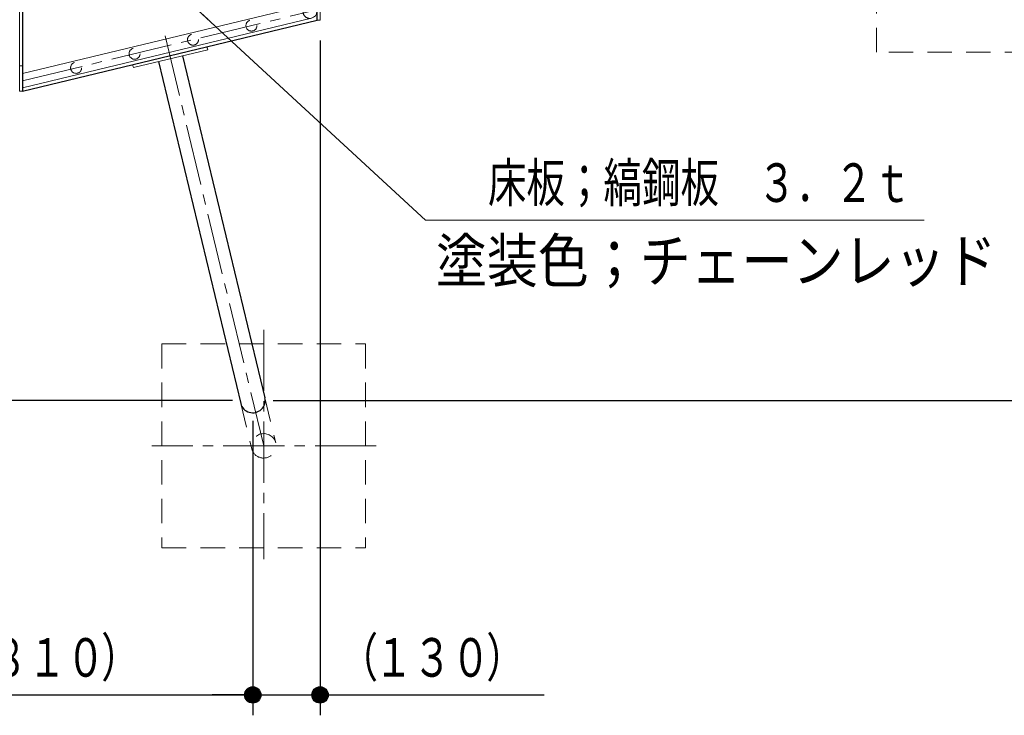
# Model space of a CAD drawing. Units: millimetres. Extents: x 25 to 405, y 15 to 281.
# Drawn here: x 144 to 193, y 176 to 210 of the extents above; entities that cross this region are included whole.
import ezdxf
from ezdxf.enums import TextEntityAlignment as Align

# ---------------------------------------------------------------- set-up
doc = ezdxf.new("R2010")
doc.units = ezdxf.units.MM
for name, pattern in [('一点鎖線', [4.5, 3, -0.5, 0.5, -0.5]), ('実線', [0]), ('点線', [1.9, 1.2, -0.7])]:
    doc.linetypes.add(name, pattern=pattern)
doc.layers.add('GR14', color=3, linetype='実線', lineweight=30)
doc.styles.add('ＭＳ ゴシック', font='txt')
doc.dimstyles.new('FX_DIMINFO', dxfattribs={"dimtxt": 2.5, "dimasz": 2, "dimexe": 1, "dimexo": 1, "dimgap": 0.3, "dimtad": 1, "dimdec": 1, "dimdsep": 46, "dimtxsty": 'ＭＳ ゴシック', "dimblk1": 'FXTIP_BLACKDOT_S', "dimblk2": 'FXTIP_BLACKDOT_E', "dimsah": 1, "dimcen": 2.5, "dimdle": 6, "dimadec": 1, "dimazin": 2, "dimtfac": 1, "dimtmove": 0, "dimatfit": 3, "dimldrblk": 'FXTIP_BLACKDOT_S', "dimfxl": 1, "dimtolj": 1, "dimarcsym": 0})

# ---------------------------------------------------------------- blocks, each defined once
blk = doc.blocks.new('BLKF055')
at = {"color": 7, "linetype": 'ByBlock', "lineweight": -2}
for p, q in [((144.187, 206.346), (144.187, 225.166)), ((144.337, 225.001), (158.516, 221.587)), ((144.337, 224.302), (158.357, 220.925)), ((144.337, 207.21), (158.357, 210.587)), ((144.337, 206.511), (158.516, 209.925))]:
    blk.add_line(p, q, dxfattribs=at)
at = {"color": 6, "linetype": 'ByBlock', "lineweight": -2}
for p, q in [((144.187, 223.916), (144.187, 225.166)), ((144.187, 225.166), (144.337, 225.166)), ((144.337, 225.166), (144.337, 223.916)), ((144.337, 223.916), (144.187, 223.916)), ((158.787, 221.686), (158.937, 221.686)), ((158.937, 209.826), (158.937, 221.686)), ((158.937, 209.826), (158.787, 209.826)), ((144.337, 207.596), (144.187, 207.596)), ((144.187, 207.596), (144.187, 206.346)), ((144.337, 206.346), (144.337, 207.596)), ((144.187, 206.346), (144.337, 206.346))]:
    blk.add_line(p, q, dxfattribs=at)
at = {"color": 3, "linetype": 'ByBlock', "lineweight": 30}
for p, q in [((144.337, 225.166), (144.337, 206.346)), ((144.337, 225.166), (158.787, 221.686)), ((144.337, 224.751), (144.337, 224.588)), ((144.337, 224.588), (144.337, 224.751)), ((158.787, 209.826), (158.787, 221.686)), ((144.337, 206.346), (158.787, 209.826))]:
    blk.add_line(p, q, dxfattribs=at)
at = {"color": 0, "linetype": '一点鎖線', "lineweight": 15}
for p, q in [((144.337, 224.652), (158.437, 221.256)), ((144.337, 206.86), (158.437, 210.256))]:
    blk.add_line(p, q, dxfattribs=at)
at = {"color": 7, "linetype": '点線', "lineweight": -2}
for centre in [(146.965, 224.019), (149.833, 223.328), (152.701, 222.637), (155.569, 221.947), (155.569, 209.565), (152.701, 208.875), (149.833, 208.184), (146.965, 207.493)]:
    blk.add_circle(centre, 0.271, dxfattribs=at)
for centre, start, end in [((158.437, 221.256), 76.4593, 256.4593), ((158.437, 210.256), 103.5407, 283.5407)]:
    blk.add_arc(centre, 0.34, start, end, dxfattribs=at)
at = {"color": 7, "linetype": 'ByBlock', "lineweight": -2}
for centre, start, end in [((158.437, 221.256), 0, 76.4593), ((158.437, 221.256), 256.4593, 0), ((158.437, 210.256), 0, 103.5407), ((158.437, 210.256), 283.5407, 0)]:
    blk.add_arc(centre, 0.34, start, end, dxfattribs=at)
blk = doc.blocks.new('FXTIP_BLACKDOT_S')
at = {"color": 0, "linetype": 'Continuous', "lineweight": -2}
blk.add_line((0, 0), (-1, 0), dxfattribs=at)
at = {"color": 0, "linetype": 'Continuous', "lineweight": -2, "const_width": 0.2}
blk.add_lwpolyline([(-0.1, 0, 1), (0.1, 0, 1)], format="xyb", close=True, dxfattribs=at)
at = {"color": 0, "linetype": 'Continuous', "lineweight": -2}
blk.add_circle((0, 0), 0.2, dxfattribs=at)
blk = doc.blocks.new('*D65')
at = {"color": 0, "linetype": 'ByBlock', "lineweight": -2}
for p, q in [((158.937, 208.826), (158.937, 175.729)), ((155.636, 176.729), (158.937, 176.729)), ((158.937, 176.729), (169.937, 176.729))]:
    blk.add_line(p, q, dxfattribs=at)
at = {"color": 0, "linetype": 'ByBlock', "lineweight": -2, "xscale": 2, "yscale": 2, "rotation": 180}
blk.add_blockref('FXTIP_BLACKDOT_S', (158.937, 176.729), dxfattribs=at)
at = {"color": 7, "linetype": 'ByBlock', "lineweight": 20, "style": 'ＭＳ ゴシック', "width": 0.731362}
for s, height, p in [('（', 1.894, (160.837, 177.029)), ('）', 1.894, (168.037, 177.029)), ('１３０', 1.8939, (164.437, 177.029))]:
    blk.add_text(s, height=height, rotation=0, dxfattribs=at).set_placement(p, align=Align.BOTTOM_CENTER)
blk = doc.blocks.new('FXTIP_BLACKDOT_E')
at = {"color": 0, "linetype": 'Continuous', "lineweight": -2}
blk.add_line((0, 0), (-1, 0), dxfattribs=at)
at = {"color": 0, "linetype": 'Continuous', "lineweight": -2, "const_width": 0.2}
blk.add_lwpolyline([(-0.1, 0, 1), (0.1, 0, 1)], format="xyb", close=True, dxfattribs=at)
at = {"color": 0, "linetype": 'Continuous', "lineweight": -2}
blk.add_circle((0, 0), 0.2, dxfattribs=at)
blk = doc.blocks.new('FXTIP_NONE')
blk = doc.blocks.new('*D66')
at = {"color": 0, "linetype": 'ByBlock', "lineweight": -2}
for p, q in [((135.444, 204.317), (135.444, 175.729)), ((155.636, 190.169), (155.636, 175.729)), ((135.444, 176.729), (155.636, 176.729))]:
    blk.add_line(p, q, dxfattribs=at)
at = {"color": 0, "linetype": 'ByBlock', "lineweight": -2, "xscale": 2, "yscale": 2}
for name, p, rotation in [('FXTIP_BLACKDOT_S', (135.444, 176.729), 180), ('FXTIP_BLACKDOT_E', (155.636, 176.729), 360)]:
    blk.add_blockref(name, p, dxfattribs=dict(at, rotation=rotation))
at = {"color": 7, "linetype": 'ByBlock', "lineweight": 20, "style": 'ＭＳ ゴシック', "width": 0.731362}
for s, height, p in [('（', 1.894, (141.94, 177.029)), ('）', 1.894, (149.14, 177.029)), ('８１０', 1.8939, (145.54, 177.029))]:
    blk.add_text(s, height=height, rotation=0, dxfattribs=at).set_placement(p, align=Align.BOTTOM_CENTER)
blk = doc.blocks.new('*D69')
at = {"color": 0, "linetype": 'ByBlock', "lineweight": -2}
for p, q in [((103.073, 191.169), (103.073, 205.317)), ((154.636, 191.169), (102.073, 191.169))]:
    blk.add_line(p, q, dxfattribs=at)
at = {"color": 0, "linetype": 'ByBlock', "lineweight": -2, "xscale": 2, "yscale": 2}
for name, p, rotation in [('FXTIP_BLACKDOT_E', (103.073, 205.317), 90), ('FXTIP_BLACKDOT_S', (103.073, 191.169), 270)]:
    blk.add_blockref(name, p, dxfattribs=dict(at, rotation=rotation))
at = {"color": 7, "linetype": 'ByBlock', "lineweight": 20, "style": 'ＭＳ ゴシック', "width": 0.731362}
for s, height, p in [('）', 1.894, (102.773, 201.843)), ('５６５', 1.8939, (102.773, 198.243)), ('（', 1.894, (102.773, 194.643))]:
    blk.add_text(s, height=height, rotation=90, dxfattribs=at).set_placement(p, align=Align.BOTTOM_CENTER)
blk = doc.blocks.new('*D70')
at = {"color": 0, "linetype": 'ByBlock', "lineweight": -2}
for p, q in [((129.228, 245.314), (95.751, 245.314)), ((96.751, 191.169), (96.751, 245.314)), ((154.636, 191.169), (95.751, 191.169))]:
    blk.add_line(p, q, dxfattribs=at)
at = {"color": 0, "linetype": 'ByBlock', "lineweight": -2, "xscale": 2, "yscale": 2}
for name, p, rotation in [('FXTIP_BLACKDOT_E', (96.751, 245.314), 90), ('FXTIP_BLACKDOT_S', (96.751, 191.169), 270)]:
    blk.add_blockref(name, p, dxfattribs=dict(at, rotation=rotation))
at = {"color": 7, "linetype": 'ByBlock', "lineweight": 20, "style": 'ＭＳ ゴシック', "width": 0.731362}
for s, height, p in [('）', 1.894, (96.451, 222.742)), ('２１６５', 1.8939, (96.451, 218.242)), ('（', 1.894, (96.451, 213.742))]:
    blk.add_text(s, height=height, rotation=90, dxfattribs=at).set_placement(p, align=Align.BOTTOM_CENTER)
blk = doc.blocks.new('FXDIM075')
at = {"color": 0, "linetype": 'ByBlock', "lineweight": -2}
for p, q in [((151.971, 211.216), (164.117, 200.02)), ((164.117, 200.02), (188.586, 200.02))]:
    blk.add_line(p, q, dxfattribs=at)
at = {"color": 0, "linetype": 'ByBlock', "lineweight": -2, "xscale": 2, "yscale": 2, "rotation": 137.3334217696889}
blk.add_blockref('FXTIP_BLACKDOT_S', (151.971, 211.216), dxfattribs=at)
at = {"color": 7, "linetype": 'ByBlock', "lineweight": 20, "style": 'ＭＳ ゴシック', "width": 0.731362}
blk.add_text('床板；縞鋼板\u3000３．２ｔ', height=1.89394, rotation=360, dxfattribs=at).set_placement((177.57, 200.32), align=Align.BOTTOM_CENTER)
blk = doc.blocks.new('BLKF076')
at = {"color": 0, "linetype": 'ByBlock', "lineweight": -2, "style": 'ＭＳ ゴシック', "width": 0.864074}
blk.add_text('塗装色；チェーンレッド', height=2.12121, rotation=360, dxfattribs=at).set_placement((164.621, 196.306), align=Align.BOTTOM_LEFT)
blk = doc.blocks.new('*D74')
at = {"color": 0, "linetype": 'ByBlock', "lineweight": -2}
for p, q in [((197.312, 215.756), (204.134, 215.756)), ((203.134, 191.169), (203.134, 215.756)), ((156.636, 191.169), (204.134, 191.169))]:
    blk.add_line(p, q, dxfattribs=at)
at = {"color": 0, "linetype": 'ByBlock', "lineweight": -2, "xscale": 2, "yscale": 2}
for name, p, rotation in [('FXTIP_BLACKDOT_E', (203.134, 215.756), 90), ('FXTIP_BLACKDOT_S', (203.134, 191.169), 270)]:
    blk.add_blockref(name, p, dxfattribs=dict(at, rotation=rotation))
at = {"color": 7, "linetype": 'ByBlock', "lineweight": 20, "style": 'ＭＳ ゴシック', "width": 0.731362}
for s, height, p in [('）', 1.894, (202.834, 207.062)), ('９８５', 1.8939, (202.834, 203.463)), ('（', 1.894, (202.834, 199.863))]:
    blk.add_text(s, height=height, rotation=90, dxfattribs=at).set_placement(p, align=Align.BOTTOM_CENTER)

msp = doc.modelspace()

# ---------------------------------------------------------------- linework, layer by layer
at = {"layer": 'GR14', "color": 7, "linetype": '点線', "lineweight": 20}
for p, q in [((186.243, 208.256), (186.243, 223.256)), ((193.743, 208.256), (186.243, 208.256)), ((151.171, 193.948), (161.171, 193.948)), ((151.171, 193.948), (151.171, 183.948)), ((161.171, 193.948), (161.171, 183.948)), ((151.171, 183.948), (161.171, 183.948))]:
    msp.add_line(p, q, dxfattribs=at)
at = {"layer": 'GR14', "color": 8, "linetype": '一点鎖線', "lineweight": 15}
for p, q in [((151.327, 209.058), (156.171, 188.948)), ((156.171, 194.64), (156.171, 183.39)), ((161.688, 188.948), (150.688, 188.948))]:
    msp.add_line(p, q, dxfattribs=at)
at = {"layer": 'GR14', "color": 6, "lineweight": 20}
for p, q in [((149.739, 207.647), (153.384, 208.525)), ((153.42, 208.379), (149.774, 207.501)), ((153.384, 208.525), (153.42, 208.379)), ((149.739, 207.647), (149.774, 207.501))]:
    msp.add_line(p, q, dxfattribs=at)
at = {"layer": 'GR14', "color": 4}
for p, q in [((151.006, 207.798), (155.045, 191.027)), ((152.187, 208.082), (156.226, 191.311))]:
    msp.add_line(p, q, dxfattribs=at)
at = {"layer": 'GR14', "color": 8, "linetype": '点線', "lineweight": 15}
for p, q in [((155.045, 191.027), (155.58, 188.805)), ((156.226, 191.311), (156.761, 189.09))]:
    msp.add_line(p, q, dxfattribs=at)
at = {"layer": 'GR14', "color": 4}
msp.add_ellipse((155.636, 191.169), major_axis=(-0.591, -0.142), ratio=0.984808, start_param=0, end_param=3.141593, dxfattribs=at)
at = {"layer": 'GR14', "color": 8, "linetype": '点線', "lineweight": 15}
for start_param, end_param in [(3.141593, 6.283185), (0, 3.141593)]:
    msp.add_ellipse((156.171, 188.948), major_axis=(-0.591, -0.142), ratio=0.984808, start_param=start_param, end_param=end_param, dxfattribs=at)

# ---------------------------------------------------------------- block references
at = {"layer": 'GR14', "color": 8, "lineweight": 20}
msp.add_blockref('BLKF055', (0, 0), dxfattribs=at)
at = {"layer": 'GR14', "color": 8, "lineweight": 15}
msp.add_blockref('FXDIM075', (0, 0), dxfattribs=at)
at = {"layer": 'GR14', "color": 6, "lineweight": 20}
msp.add_blockref('BLKF076', (0, 0), dxfattribs=at)

# ---------------------------------------------------------------- dimensions: what is measured, and where the dimension line sits
at = {"layer": 'GR14', "color": 8, "lineweight": 15}
for base, p2, picture, middle in [((96.751, 245.314), (130.228, 245.314), '*D70', (96.451, 218.242)), ((203.134, 215.756), (196.312, 215.756), '*D74', (202.834, 203.463)), ((103.073, 205.317), (135.444, 205.317), '*D69', (102.773, 198.243))]:
    dim = msp.add_linear_dim(base=base, p1=(155.636, 191.169), p2=p2, angle=90, dimstyle='FX_DIMINFO', override={"dimblk1": 'FXTIP_BLACKDOT_S', "dimblk2": 'FXTIP_BLACKDOT_E', "dimsah": 1, "dimclrt": 7}, dxfattribs=at)
    dim.commit()
    dim.dimension.update_dxf_attribs({"geometry": picture, "text_midpoint": middle})
for base, p1, p2, override, picture, middle in [((158.937, 176.729), (155.636, 191.169), (158.937, 209.826), {"dimblk1": 'FXTIP_NONE', "dimblk2": 'FXTIP_BLACKDOT_E', "dimsah": 1, "dimclrt": 7}, '*D65', (164.437, 177.029)), ((155.636, 176.729), (135.444, 205.317), (155.636, 191.169), {"dimblk1": 'FXTIP_BLACKDOT_S', "dimblk2": 'FXTIP_BLACKDOT_E', "dimsah": 1, "dimclrt": 7}, '*D66', (145.54, 177.029))]:
    dim = msp.add_linear_dim(base=base, p1=p1, p2=p2, dimstyle='FX_DIMINFO', override=override, dxfattribs=at)
    dim.commit()
    dim.dimension.update_dxf_attribs({"geometry": picture, "text_midpoint": middle})

doc.saveas('drawing.dxf')
